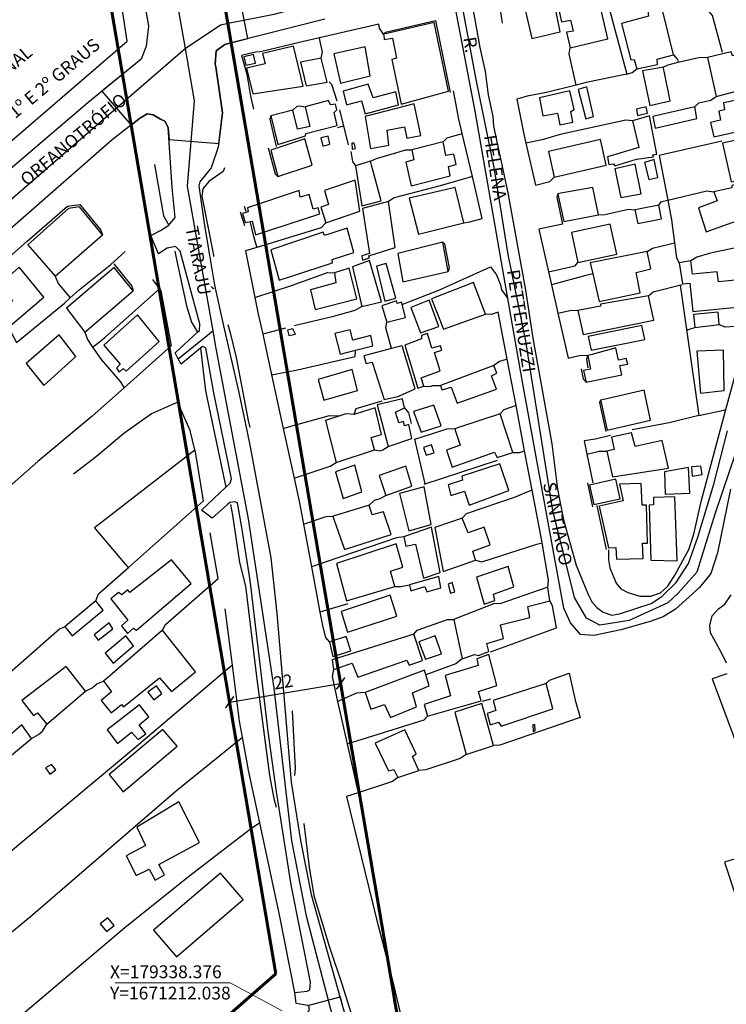
# Model space of a CAD drawing. Units: millimetres. Extents: x 177072 to 181006, y 1668731 to 16688982299.
# Drawn here: x 179287 to 179425, y 1671213 to 1671406 of the extents above; entities that cross this region are included whole.
import ezdxf
from ezdxf.enums import TextEntityAlignment as Align

# ---------------------------------------------------------------- set-up
doc = ezdxf.new("R2010")
doc.units = ezdxf.units.MM
doc.header["$LTSCALE"] = 5
doc.header["$MEASUREMENT"] = 0
doc.header["$PDMODE"] = 2
doc.header["$PDSIZE"] = -2
for name, color, linetype in [('Cotas Coordenadas', 7, 'Continuous'), ('V-EDIFICACAO', 2, 'Continuous'), ('V-LOTE', 1, 'Continuous'), ('V-NOME_DOS_LOGRADOUROS', 7, 'Continuous'), ('V-QUADRA', 2, 'Continuous'), ('V-TESTADA', 5, 'Continuous'), ('V-VALETA', 6, 'Continuous')]:
    doc.layers.add(name, color=color, linetype=linetype)
doc.layers.add('Linhas de Cota', color=7, linetype='Continuous', lineweight=5)
doc.layers.add('Traçado Viario', color=7, linetype='Continuous', lineweight=60)
doc.layers.add('V-CRUZAMENTO', color=1, linetype='Continuous', plot=False)
doc.layers.add('V-EIXO_DE_LOGRADOURO', color=3, linetype='Continuous', plot=False)
doc.styles.get("Standard").update_dxf_attribs({"font": 'ARIAL.TTF'})
doc.dimstyles.new('ISO-25', dxfattribs={"dimtxt": 1.5, "dimasz": 1.5, "dimexe": 1.25, "dimexo": 0.625, "dimtad": 1, "dimtxsty": 'Standard', "dimblk": 'ARCHTICK', "dimcen": 0, "dimadec": 0, "dimazin": 0, "dimtfac": 1, "dimtmove": 0, "dimatfit": 3, "dimldrblk": 'ARCHTICK', "dimfxl": 0, "dimarcsym": 0})

# ---------------------------------------------------------------- blocks, each defined once
blk = doc.blocks.new('*D131')
at = {"layer": 'Defpoints', "color": 0}
for p in [(179754.35, 1671283.07), (179361.64, 1671128.62)]:
    blk.add_point(p, dxfattribs=at)
at = {"layer": 'Linhas de Cota', "color": 0, "lineweight": -2}
blk.add_line((179373.86, 1671133.43), (179363.5, 1671129.35), dxfattribs=at)
at = {"layer": 'Linhas de Cota', "color": 0}
blk.add_solid([(179363.38, 1671129.66), (179363.62, 1671129.04), (179361.64, 1671128.62)], dxfattribs=at)
at = {"layer": 'Linhas de Cota', "color": 0, "insert": (179368.92, 1671133.51), "char_height": 2.5, "attachment_point": 5, "rotation": 21.4695}
blk.add_mtext('R422', dxfattribs=at)
blk = doc.blocks.new('_ArchTick')
at = {"color": 0, "linetype": 'ByBlock', "const_width": 0.15}
blk.add_lwpolyline([(-0.5, -0.5), (0.5, 0.5)], dxfattribs=at)
blk = doc.blocks.new('*D133')
at = {"layer": 'Defpoints', "color": 0}
for p in [(179349.79, 1671275.99), (179349.79, 1671275.99), (179328.1, 1671272.3)]:
    blk.add_point(p, dxfattribs=at)
at = {"layer": 'Linhas de Cota', "color": 0, "lineweight": -2}
for p, q in [((179328.1, 1671272.3), (179349.79, 1671275.99)), ((179349.89, 1671275.38), (179350, 1671274.76)), ((179328.2, 1671271.68), (179328.31, 1671271.06))]:
    blk.add_line(p, q, dxfattribs=at)
at = {"layer": 'Linhas de Cota', "color": 0, "lineweight": -2, "xscale": 2, "yscale": 2, "zscale": 2}
for p, rotation in [((179349.79, 1671275.99), 9.678394507178636), ((179328.1, 1671272.3), 189.6783945071786)]:
    blk.add_blockref('_ArchTick', p, dxfattribs=dict(at, rotation=rotation))
at = {"layer": 'Linhas de Cota', "color": 0, "insert": (179338.63, 1671276), "char_height": 2.5, "attachment_point": 5, "rotation": 9.6784}
blk.add_mtext('22', dxfattribs=at)

msp = doc.modelspace()

# ---------------------------------------------------------------- linework, layer by layer
at = {"layer": 'Linhas de Cota'}
for p, q in [((179328.19373, 1671217.46869), (179305.73936, 1671217.46869)), ((179338.376, 1671212.038), (179328.19373, 1671217.46869))]:
    msp.add_line(p, q, dxfattribs=at)
at = {"layer": 'Traçado Viario'}
for p, q in [((179360.04787, 1671215.82727), (179316.15787, 1671473.17859)), ((179337.15291, 1671219.21233), (179294.471, 1671469.48)), ((179232.278, 1671127.89805), (179337.15291, 1671219.21233))]:
    msp.add_line(p, q, dxfattribs=at)
msp.add_arc((179754.35464, 1671283.07434), 400, 189.6783945, 212.2219552, dxfattribs=at)
at = {"layer": 'V-CRUZAMENTO'}
msp.add_lwpolyline([(179310.82974, 1671412.25439), (179312.16, 1671404.91), (179312.24, 1671404.46), (179311.79, 1671400.51), (179310.82, 1671397.98), (179309.01, 1671396.5), (179303.16162, 1671391.72053), (179308.89011, 1671385.10725), (179310.53, 1671386.38), (179310.72, 1671386.5), (179311.99, 1671387.34), (179313.17, 1671387.09), (179314.63, 1671386.3), (179315.44, 1671385.86), (179316.13, 1671384.63), (179316.28351, 1671382.29142), (179325.98888, 1671381.49962), (179326.73, 1671387.5), (179325.38, 1671396.5), (179325.38, 1671396.5), (179325.3, 1671397.03), (179325.5, 1671399.64), (179327.16, 1671400.89), (179328.66, 1671401.27), (179328.66, 1671401.27), (179331.67602, 1671402.02943), (179330.39, 1671408.68)], dxfattribs=at)
msp.add_lwpolyline([(179343.1, 1671205.8), (179342.11, 1671205.39), (179339.99008, 1671208.56988), (179341.47, 1671209.7), (179342.62, 1671210.59), (179343.6, 1671211.95), (179343.67, 1671212.05), (179343.63, 1671212.78), (179343.39, 1671213.08), (179349.69454, 1671214.71568), (179350.19, 1671212.95), (179350.19, 1671212.95), (179351.37, 1671208.75), (179352.21139, 1671204.59707), (179346.9123, 1671203.21759), (179346.61, 1671204.52), (179346.61, 1671204.52), (179346.59, 1671204.62), (179346.59, 1671204.62), (179346.02, 1671205.35), (179346.02, 1671205.35), (179345.28, 1671206.3)], close=True, dxfattribs=at)
at = {"layer": 'V-EDIFICACAO'}
for points in [[(179392.27, 1671410.48), (179391.97, 1671409.75), (179392.95, 1671405.29), (179394.71, 1671405.59), (179395.22, 1671403.49), (179393.94, 1671403.24), (179394.62, 1671400.19), (179401.99, 1671401.99), (179399.64, 1671412.11), (179392.27, 1671410.48)], [(179385.71, 1671408.25), (179387.12, 1671402.04), (179392.7, 1671403.36), (179391.45, 1671409.58), (179385.71, 1671408.25)], [(179409.79, 1671407.44), (179409.96, 1671406.41), (179404.65, 1671404.99), (179406.49, 1671397.88), (179407.14, 1671397.92), (179407.65, 1671396.12), (179411.68, 1671396.94), (179411.64, 1671398.01), (179414.85, 1671398.82), (179412.58, 1671408.12), (179409.79, 1671407.44)], [(179358.2, 1671402.85), (179358.3, 1671402.07), (179358.33, 1671401.86), (179359.96, 1671402.12), (179360.69, 1671398.18), (179359.83, 1671397.92), (179361.63, 1671389.18), (179370.88, 1671391.71), (179368.1, 1671405.16), (179358.57, 1671402.94), (179358.2, 1671402.85)], [(179334.5, 1671399.12), (179335.02, 1671397.11), (179331.42, 1671396.25), (179332.66, 1671391.19), (179342.47, 1671392.69), (179340.59, 1671400.54), (179334.5, 1671399.12)], [(179348.47, 1671399.04), (179349.76, 1671393.29), (179355.54, 1671394.75), (179354.56, 1671400.41), (179348.47, 1671399.04)], [(179330.9, 1671398.44), (179331.29, 1671396.81), (179333.17, 1671397.24), (179332.75, 1671398.91), (179330.9, 1671398.44)], [(179426.38, 1671398.65), (179426.12, 1671399.42), (179421.45, 1671398.31), (179423.16, 1671390.72), (179426.85, 1671391.67), (179428.09, 1671391.49), (179428.09, 1671393.12), (179435.2, 1671394.79), (179434.65, 1671397.32), (179433.28, 1671397.15), (179432.72, 1671400.06), (179426.38, 1671398.65)], [(179341.96, 1671397.41), (179343.07, 1671392.78), (179347.14, 1671393.51), (179345.99, 1671398.22), (179341.96, 1671397.41)], [(179412.84, 1671396.42), (179411.76, 1671396.23), (179408.76, 1671395.69), (179410.22, 1671388.92), (179414.16, 1671389.82), (179412.99, 1671395.68), (179412.84, 1671396.42)], [(179356.14, 1671390.47), (179355.16, 1671393.08), (179350.27, 1671391.75), (179350.96, 1671389.09), (179353.87, 1671389.87), (179354.6, 1671387.3), (179361.11, 1671389.05), (179360.6, 1671391.58), (179356.14, 1671390.47)], [(179427.49, 1671390.77), (179427.49, 1671390.08), (179424.58, 1671389.48), (179424.79, 1671388.07), (179423.68, 1671387.81), (179423.98, 1671386.1), (179422.09, 1671385.62), (179422.73, 1671382.8), (179435.5, 1671385.71), (179434.86, 1671389.22), (179436.36, 1671389.52), (179435.63, 1671392.95), (179427.49, 1671390.77)], [(179394.58, 1671391.79), (179388.62, 1671390.47), (179389.31, 1671386.91), (179392.14, 1671387.42), (179392.61, 1671385.15), (179395.18, 1671385.67), (179394.8, 1671387.77), (179395.4, 1671388.15), (179394.58, 1671391.79)], [(179396.21, 1671392.05), (179397.71, 1671386.31), (179399.21, 1671386.78), (179397.88, 1671392.57), (179396.21, 1671392.05)], [(179347.4, 1671389.95), (179342.86, 1671388.71), (179343.76, 1671384.85), (179341.4, 1671384.3), (179340.46, 1671388.02), (179336.13, 1671386.95), (179337.55, 1671381.3), (179342.9, 1671383.01), (179342.99, 1671383.48), (179349.12, 1671385.02), (179348.56, 1671387.55), (179349.07, 1671388.07), (179348.82, 1671389.22), (179347.79, 1671389.05), (179347.4, 1671389.95)], [(179354.56, 1671386.78), (179355.63, 1671380.52), (179359.19, 1671381.21), (179358.89, 1671384.12), (179362.27, 1671384.77), (179362.7, 1671382.54), (179365.48, 1671383.1), (179364.16, 1671389.27), (179354.56, 1671386.78)], [(179401.95, 1671378.94), (179402.21, 1671377.4), (179403.11, 1671377.52), (179403.37, 1671377.14), (179407.57, 1671378.47), (179410.95, 1671378.94), (179410.82, 1671379.28), (179411.59, 1671379.45), (179410.14, 1671386.91), (179406.84, 1671385.92), (179408.04, 1671380.7), (179401.95, 1671378.94)], [(179407.57, 1671388.24), (179407.82, 1671387), (179409.75, 1671387.42), (179409.49, 1671388.67), (179407.57, 1671388.24)], [(179410.78, 1671386.82), (179411.25, 1671384.51), (179419.39, 1671386.4), (179419.01, 1671388.71), (179410.78, 1671386.82)], [(179336.17, 1671380.22), (179337.5, 1671375.04), (179344.23, 1671377.27), (179342.82, 1671382.41), (179336.17, 1671380.22)], [(179345.94, 1671382.62), (179346.29, 1671381), (179347.66, 1671381.38), (179347.36, 1671382.97), (179345.94, 1671382.62)], [(179351.99, 1671381.55), (179352.07, 1671380.4), (179352.67, 1671380.52), (179352.42, 1671381.6), (179351.99, 1671381.55)], [(179363.73, 1671380.27), (179363.85, 1671379.61), (179364.07, 1671378.34), (179362.53, 1671377.87), (179363.56, 1671373.24), (179371.18, 1671375.21), (179370.88, 1671377.01), (179372.38, 1671377.44), (179371.91, 1671379.45), (179370.33, 1671379.15), (179369.81, 1671381.81), (179364.51, 1671380.47), (179363.73, 1671380.27)], [(179390.38, 1671379.97), (179391.54, 1671374.91), (179401.69, 1671377.27), (179400.54, 1671382.32), (179390.38, 1671379.97)], [(179428.22, 1671380.18), (179427.71, 1671382.32), (179424.41, 1671381.6), (179426.08, 1671374.01), (179433.32, 1671375.17), (179432.68, 1671378.17), (179434.73, 1671378.68), (179434.18, 1671381.55), (179428.22, 1671380.18)], [(179355.63, 1671378.04), (179354.78, 1671377.79), (179352.72, 1671377.18), (179353.92, 1671369.3), (179357.73, 1671370.28), (179355.84, 1671377.25), (179355.63, 1671378.04)], [(179403.37, 1671376.58), (179404.57, 1671370.97), (179408.51, 1671371.65), (179407.31, 1671377.48), (179403.37, 1671376.58)], [(179409.19, 1671377.78), (179410.01, 1671374.48), (179411.76, 1671374.87), (179411.08, 1671378.38), (179409.19, 1671377.78)], [(179346.67, 1671372.34), (179347.44, 1671369.6), (179345.94, 1671369.04), (179346.93, 1671366), (179353.57, 1671368.27), (179352.63, 1671374.35), (179346.67, 1671372.34)], [(179426.25, 1671373.28), (179426.25, 1671372.85), (179422.69, 1671372.04), (179423.33, 1671370.28), (179419.69, 1671368.95), (179421.23, 1671364.28), (179432.08, 1671368.18), (179430.06, 1671374.18), (179426.25, 1671373.28)], [(179331.59, 1671368.95), (179331.72, 1671368.14), (179330.6, 1671367.84), (179331.12, 1671366.08), (179332.49, 1671366.34), (179333.17, 1671363.68), (179345.73, 1671367.8), (179345.43, 1671368.95), (179344.44, 1671368.7), (179343.63, 1671371.57), (179341.87, 1671371.05), (179341.7, 1671372.3), (179331.59, 1671368.95)], [(179363.17, 1671370.8), (179365.01, 1671363.77), (179373.88, 1671366.04), (179372.17, 1671372.9), (179363.17, 1671370.8)], [(179392.22, 1671371.7), (179392.38, 1671371), (179393.42, 1671366.3), (179400.19, 1671367.58), (179399.08, 1671372.9), (179392.83, 1671371.81), (179392.22, 1671371.7)], [(179354.09, 1671368.83), (179355.41, 1671360), (179353.92, 1671359.53), (179354.04, 1671358.71), (179355.41, 1671359.14), (179355.29, 1671359.57), (179360.47, 1671361.2), (179359.14, 1671370.15), (179354.09, 1671368.83)], [(179288.65, 1671361.71), (179294.01, 1671355.58), (179303.26, 1671363.64), (179298.77, 1671369.13), (179296.62, 1671368.78), (179288.65, 1671361.71)], [(179407.27, 1671368.57), (179407.41, 1671367.94), (179407.86, 1671365.91), (179412.49, 1671366.77), (179411.94, 1671369.43), (179408.02, 1671368.71), (179407.27, 1671368.57)], [(179394.88, 1671364.11), (179396.17, 1671358.24), (179403.79, 1671359.87), (179402.47, 1671365.74), (179394.88, 1671364.11)], [(179346.67, 1671363.56), (179346.37, 1671364.16), (179336.13, 1671360.73), (179337.8, 1671354.81), (179348.22, 1671358.2), (179348.17, 1671358.84), (179352.37, 1671360.21), (179351.04, 1671364.97), (179346.67, 1671363.56)], [(179360.99, 1671360), (179361.93, 1671354.47), (179370.8, 1671356.48), (179369.73, 1671362.23), (179360.99, 1671360)], [(179399.06, 1671356.04), (179400.28, 1671350.66), (179408.34, 1671352.33), (179407.52, 1671356.31), (179410.39, 1671357), (179409.66, 1671360.43), (179398.57, 1671358.2), (179399.06, 1671356.04)], [(179355.41, 1671358.63), (179352.12, 1671357.43), (179353.96, 1671349.67), (179357.81, 1671350.57), (179355.41, 1671358.63)], [(179358.71, 1671358.03), (179356.79, 1671357.51), (179358.41, 1671350.7), (179360.56, 1671351.26), (179358.71, 1671358.03)], [(179418.53, 1671355.97), (179418.24, 1671358.58), (179415.96, 1671358.16), (179416.61, 1671354.09), (179418.02, 1671354.21), (179418.58, 1671348.69), (179427.23, 1671349.5), (179426.85, 1671352.29), (179429.12, 1671352.46), (179428.82, 1671354.99), (179423.59, 1671354.47), (179423.33, 1671356.44), (179418.53, 1671355.97)], [(179287.02, 1671357.34), (179283.08, 1671353.91), (179285.7, 1671350.79), (179283.55, 1671348.81), (179285.22, 1671345.9), (179291.82, 1671351.47), (179287.02, 1671357.34)], [(179296.24, 1671349.33), (179299.84, 1671344.62), (179309.26, 1671352.71), (179305.58, 1671357.3), (179296.24, 1671349.33)], [(179351.47, 1671357.17), (179348.6, 1671356.23), (179348.86, 1671354.26), (179343.93, 1671352.93), (179344.83, 1671349.07), (179352.97, 1671351.13), (179351.47, 1671357.17)], [(179367.54, 1671351.13), (179369.9, 1671345.26), (179378.13, 1671348.13), (179375.77, 1671354.34), (179367.54, 1671351.13)], [(179361.82, 1671350.05), (179361.71, 1671350.49), (179360.81, 1671350.27), (179360.69, 1671350.74), (179357.86, 1671349.8), (179358.84, 1671346.59), (179362.44, 1671347.53), (179361.82, 1671350.05)], [(179363.51, 1671349.46), (179365.4, 1671344.53), (179369, 1671345.77), (179367.07, 1671350.87), (179363.51, 1671349.46)], [(179400.58, 1671350.14), (179400.58, 1671349.71), (179396.12, 1671348.86), (179397.19, 1671344.19), (179410.99, 1671347.01), (179409.92, 1671351.77), (179400.58, 1671350.14)], [(179418.75, 1671348.09), (179419.01, 1671345.56), (179423.72, 1671346.16), (179423.55, 1671348.56), (179418.75, 1671348.09)], [(179303.52, 1671342.13), (179306.74, 1671338.36), (179306.01, 1671337.63), (179306.52, 1671336.82), (179307.34, 1671337.54), (179307.89, 1671337.03), (179314.32, 1671342.82), (179310.08, 1671348), (179303.52, 1671342.13)], [(179340.46, 1671345.3), (179339.43, 1671345.04), (179339.69, 1671343.97), (179340.97, 1671344.27), (179340.46, 1671345.3)], [(179352.7, 1671341.11), (179356.06, 1671341.96), (179355.67, 1671343.97), (179352.16, 1671343.07), (179351.64, 1671345.13), (179348.69, 1671344.4), (179349.72, 1671340.37), (179352.7, 1671341.11)], [(179398.14, 1671343.8), (179398.74, 1671341.1), (179409.24, 1671343.2), (179408.64, 1671345.94), (179398.14, 1671343.8)], [(179288.35, 1671338.49), (179291.82, 1671334.2), (179298.08, 1671339.86), (179294.78, 1671344.1), (179288.35, 1671338.49)], [(179365.61, 1671343.33), (179362.31, 1671342.13), (179364.89, 1671333.73), (179366.04, 1671334.07), (179365.53, 1671335.74), (179369.26, 1671337.07), (179368.14, 1671340.67), (179369.56, 1671341.1), (179369.3, 1671342), (179367.63, 1671341.53), (179366.77, 1671344.4), (179365.57, 1671343.97), (179365.61, 1671343.33)], [(179359.76, 1671341.42), (179354.61, 1671340.06), (179354.31501, 1671340.001), (179354.56, 1671339.14), (179354.73, 1671338.49), (179355.97, 1671338.79), (179358.33, 1671331.5), (179360.99, 1671332.1), (179364.33, 1671333.6), (179361.8, 1671341.96)], [(179398.09, 1671340.07), (179398.22, 1671339.39), (179398.61, 1671337.42), (179397.24, 1671337.16), (179397.79, 1671334.84), (179404.74, 1671336.3), (179404.35, 1671338.1), (179405.89, 1671338.4), (179405.59, 1671339.47), (179404.09, 1671339.17), (179403.58, 1671341.57), (179398.65, 1671340.22), (179398.09, 1671340.07)], [(179419.39, 1671340.93), (179420.12, 1671332.75), (179424.71, 1671333.22), (179424.62, 1671341.1), (179419.39, 1671340.93)], [(179345.39, 1671335.36), (179346.5, 1671331.33), (179353.1, 1671333.26), (179352.07, 1671337.37), (179345.39, 1671335.36)], [(179369.3, 1671334.2), (179369.52, 1671333.57), (179369.6, 1671333.35), (179371.4, 1671333.9), (179372.56, 1671330.77), (179380.27, 1671333.52), (179379.28, 1671336.09), (179380.31, 1671336.6), (179379.75, 1671338.1), (179369.8, 1671334.39), (179369.3, 1671334.2)], [(179400.58, 1671331.37), (179400.69, 1671330.87), (179401.87, 1671325.5), (179410.35, 1671327.43), (179409.11, 1671333.3), (179401.19, 1671331.51), (179400.58, 1671331.37)], [(179356.96, 1671330.47), (179359.06, 1671322.33), (179363.73, 1671323.83), (179363.13, 1671326.57), (179362.27, 1671326.36), (179362.06, 1671327.17), (179361.16, 1671326.92), (179360.51, 1671329.02), (179362.27, 1671329.83), (179361.89, 1671331.63), (179356.96, 1671330.47)], [(179349.64, 1671328.31), (179346.84, 1671327.39), (179348.9, 1671319.2), (179356.4, 1671321.65), (179355.76, 1671324.05), (179357.81, 1671324.65), (179356.57, 1671329.83), (179352.8, 1671328.67), (179352.42, 1671328.55), (179350.8, 1671328.7)], [(179364.03, 1671329.15), (179365.53, 1671325.07), (179369.43, 1671326.36), (179368.01, 1671330.39), (179364.03, 1671329.15)], [(179372.08, 1671325.76), (179372.3, 1671325.12), (179373.16, 1671322.55), (179370.5, 1671321.6), (179371.61, 1671318.26), (179379.88, 1671321.22), (179380.4, 1671320.15), (179383.44, 1671321.13), (179380.95, 1671328.67), (179372.82, 1671326), (179372.08, 1671325.76)], [(179402.72, 1671324.13), (179403.24, 1671321.69), (179401.82, 1671321.39), (179402.89, 1671316.38), (179413.82, 1671318.05), (179412.62, 1671323.49), (179407.31, 1671322.29), (179406.62, 1671324.99), (179402.72, 1671324.13)], [(179366, 1671322.08), (179366.51, 1671320.58), (179368.1, 1671321.09), (179367.54, 1671322.63), (179366, 1671322.08)], [(179352.54, 1671318.65), (179348.82, 1671317.32), (179350.27, 1671312.13), (179353.96, 1671313.42), (179352.54, 1671318.65)], [(179357.34, 1671316.63), (179358.63, 1671312.73), (179363.73, 1671314.53), (179362.53, 1671318.48), (179357.34, 1671316.63)], [(179373.46, 1671316.5), (179373.58, 1671315.73), (179370.8, 1671314.79), (179371.31, 1671312.73), (179373.97, 1671313.59), (179374.91, 1671310.85), (179382.63, 1671313.68), (179380.91, 1671318.9), (179373.46, 1671316.5)], [(179413.05, 1671317.36), (179413.22, 1671312.99), (179418.02, 1671313.2), (179417.76, 1671318.22), (179413.05, 1671317.36)], [(179418.36, 1671318.35), (179418.45, 1671316.5), (179420.46, 1671316.85), (179420.16, 1671318.48), (179418.36, 1671318.35)], [(179398.44, 1671314.75), (179399.25, 1671310.98), (179404.39, 1671312.09), (179403.54, 1671315.9), (179398.44, 1671314.75)], [(179361.29, 1671313.12), (179363.13, 1671305.79), (179367.5, 1671307.08), (179366.13, 1671314.4), (179361.29, 1671313.12)], [(179404.31, 1671314.96), (179404.99, 1671311.66), (179400.28, 1671310.63), (179402.12, 1671302.49), (179403.54, 1671302.53), (179403.67, 1671300.31), (179408.89, 1671300.44), (179408.76, 1671303.39), (179409.75, 1671303.43), (179409.54, 1671310.81), (179408.68, 1671310.81), (179408.51, 1671315.05), (179404.31, 1671314.96)], [(179410.95, 1671312.35), (179410.95, 1671310.93), (179410.05, 1671310.85), (179410.39, 1671300.09), (179415.54, 1671299.96), (179415.11, 1671312.48), (179410.95, 1671312.35)], [(179348.26, 1671308.66), (179348.52, 1671307.93), (179350.57, 1671302.19), (179359.66, 1671305.11), (179358.16, 1671309.52), (179355.93, 1671308.92), (179355.37, 1671310.85), (179348.99, 1671308.88), (179348.26, 1671308.66)], [(179374.7, 1671305.45), (179373.54, 1671308.28), (179368.23, 1671306.48), (179369.81, 1671297.86), (179376.15, 1671300.09), (179375.6, 1671301.85), (179379.03, 1671303.09), (179377.87, 1671306.56), (179374.7, 1671305.45)], [(179362.14, 1671304.63), (179362.32, 1671303.76), (179362.53, 1671302.79), (179364.41, 1671303.22), (179366, 1671296.54), (179369.21, 1671297.69), (179367.58, 1671306.52), (179362.69, 1671304.82), (179362.14, 1671304.63)], [(179348.99, 1671299.41), (179350.96, 1671292.12), (179360.39, 1671294.91), (179359.57, 1671297.91), (179361.93, 1671298.72), (179360.64, 1671303.26), (179348.99, 1671299.41)], [(179308.62, 1671293.75), (179308.19, 1671294.31), (179307.04, 1671293.28), (179306.39, 1671293.79), (179304.89, 1671292.55), (179308.24, 1671288.35), (179306.95, 1671287.28), (179308.15, 1671285.78), (179309.35, 1671286.81), (179309.91, 1671286.38), (179320.58, 1671295.51), (179316.72, 1671300.18), (179308.62, 1671293.75)], [(179376.37, 1671296.75), (179377.87, 1671291.48), (179379.93, 1671292.21), (179379.63, 1671293.45), (179383.61, 1671294.86), (179382.5, 1671298.85), (179376.37, 1671296.75)], [(179363.26, 1671295.29), (179363.46, 1671294.35), (179363.51, 1671294.09), (179366.26, 1671294.91), (179366.64, 1671293.88), (179369.34, 1671294.69), (179368.96, 1671296.88), (179363.89, 1671295.47), (179363.26, 1671295.29)], [(179371.61, 1671295.72), (179370.8, 1671295.38), (179371.27, 1671293.62), (179372.13, 1671293.92), (179371.61, 1671295.72)], [(179371.91, 1671288.52), (179372.06, 1671287.83), (179373.54, 1671280.77), (179375.98, 1671281.67), (179376.71, 1671281.45), (179378.73, 1671282.22), (179378.38, 1671283.77), (179381.6, 1671284.75), (179381, 1671287.45), (179386.78, 1671288.91), (179386.4, 1671291.05), (179390.68, 1671292.12), (179390.3, 1671294.82), (179380.91, 1671291.56), (179379.88, 1671291.61), (179372.67, 1671288.81), (179371.91, 1671288.52)], [(179349.93, 1671290.02), (179351.13, 1671285.99), (179360.77, 1671289.12), (179359.49, 1671293.24), (179349.93, 1671290.02)], [(179295.94, 1671287.07), (179296.36, 1671286.54), (179297.35, 1671285.31), (179303.39, 1671290.28), (179301.94, 1671292.12), (179296.9, 1671287.88), (179295.94, 1671287.07)], [(179301.64, 1671285.48), (179302.41, 1671284.45), (179305.32, 1671286.68), (179304.55, 1671287.84), (179301.64, 1671285.48)], [(179303.48, 1671276.44), (179303.99, 1671275.76), (179305.02, 1671274.38), (179303.01, 1671272.67), (179304.94, 1671270.27), (179306.99, 1671271.85), (179307.38, 1671271.42), (179314.41, 1671277.08), (179316.72, 1671274.42), (179321.43, 1671278.24), (179314.96, 1671286.38), (179304.19, 1671277.05), (179303.48, 1671276.44)], [(179303.82, 1671281.92), (179305.36, 1671279.95), (179309.31, 1671283.34), (179307.85, 1671285.27), (179303.82, 1671281.92)], [(179347.62, 1671284.07), (179347.87, 1671282.98), (179348.26, 1671281.24), (179351.82, 1671282.39), (179350.87, 1671285.14), (179348.1, 1671284.23), (179347.62, 1671284.07)], [(179348.13, 1671280.6), (179348.43, 1671278.71), (179352.07, 1671279.95), (179353.14, 1671277.21), (179362.7, 1671280.51), (179363.21, 1671279.57), (179365.78, 1671280.47), (179364.07, 1671285.65), (179348.13, 1671280.6)], [(179365.1, 1671284.15), (179366.38, 1671280.72), (179369.47, 1671281.75), (179368.27, 1671285.31), (179365.1, 1671284.15)], [(179376.41, 1671280.77), (179376.67, 1671279.52), (179370.2, 1671277.55), (179371.27, 1671273.57), (179366.13, 1671271.9), (179366.77, 1671269.58), (179377.27, 1671272.58), (179376.75, 1671274.42), (179380.31, 1671275.58), (179378.73, 1671281.67), (179376.41, 1671280.77)], [(179287.54, 1671272.67), (179289.81, 1671269.75), (179290.54, 1671270.27), (179292.38, 1671268.04), (179299.97, 1671274.51), (179296.19, 1671279.31), (179287.54, 1671272.67)], [(179366.44, 1671277.69), (179366.17, 1671278.58), (179354.92, 1671274.35), (179354.56, 1671274.21), (179354.82, 1671273.48), (179355.71, 1671270.95), (179358.37, 1671271.9), (179359.53, 1671269.33), (179364.63, 1671271.42), (179363.81, 1671274.17), (179367.11, 1671275.5)], [(179312.13, 1671274.3), (179313.29, 1671272.8), (179314.88, 1671274.04), (179313.81, 1671275.5), (179312.13, 1671274.3)], [(179379.58, 1671272.67), (179380.1, 1671270.7), (179378.43, 1671270.14), (179378.98, 1671267.87), (179380.65, 1671268.43), (179381.13, 1671267.61), (179391.24, 1671271), (179389.95, 1671275.97), (179379.58, 1671272.67)], [(179304.21, 1671266.93), (179306.22, 1671264.27), (179308.96, 1671266.45), (179310.21, 1671265.04), (179311.71, 1671266.15), (179310.42, 1671267.87), (179312.35, 1671269.45), (179310.51, 1671271.81), (179304.21, 1671266.93)], [(179372.08, 1671270.4), (179374.31, 1671262.08), (179379.63, 1671263.88), (179377.4, 1671272.07), (179372.08, 1671270.4)], [(179283.94, 1671264.78), (179282.4, 1671266.37), (179277.51, 1671262.13), (179280.68, 1671257.97), (179289.38, 1671265.25), (179287.5, 1671267.87), (179283.94, 1671264.78)], [(179387.34, 1671267.91), (179387.38, 1671266.63), (179387.81, 1671266.71), (179387.72, 1671267.95), (179387.34, 1671267.91)], [(179304.55, 1671258.18), (179307.29, 1671254.84), (179317.83, 1671263.71), (179315.09, 1671266.97), (179304.55, 1671258.18)], [(179356.53, 1671264.31), (179359.14, 1671258.91), (179360.21, 1671259.17), (179360.99, 1671257.58), (179365.1, 1671258.96), (179363.81, 1671261.7), (179364.54, 1671262.25), (179362.36, 1671266.93), (179356.53, 1671264.31)], [(179293.28, 1671260.15), (179292.12, 1671259.47), (179292.98, 1671258.27), (179294.14, 1671259.13), (179293.28, 1671260.15)], [(179309.95, 1671247.9), (179311.66, 1671244.34), (179307.89, 1671242.33), (179309.82, 1671238.47), (179312.39, 1671239.71), (179313.55, 1671237.57), (179315.39, 1671238.56), (179314.28, 1671240.61), (179322.21, 1671244.9), (179318.18, 1671252.83), (179309.95, 1671247.9)], [(179313.21, 1671227.8), (179317.71, 1671222.53), (179330.78, 1671233.76), (179326.32, 1671238.9), (179313.21, 1671227.8)], [(179304.29, 1671230.2), (179302.84, 1671229), (179304.04, 1671227.5), (179305.58, 1671228.7), (179304.29, 1671230.2)]]:
    msp.add_lwpolyline(points, close=True, dxfattribs=at)
at = {"layer": 'V-EIXO_DE_LOGRADOURO'}
for points in [[(179300.94, 1671504.71), (179307.74, 1671462.58), (179314.84, 1671426.3), (179317.94, 1671408.48), (179319.4, 1671400.09)], [(179319.4, 1671400.09), (179326.35, 1671404.73), (179327.79, 1671405.01), (179336.84, 1671406.76), (179349.45, 1671410.19), (179362.28, 1671413.47), (179367.95, 1671414.86), (179371.75, 1671415.8)], [(179430.31, 1671333.3), (179428.95, 1671327.71), (179428.3, 1671325.05), (179422.94, 1671309.25), (179419.39, 1671297.75), (179415.77, 1671293.64), (179413.73, 1671291.75), (179406.18, 1671288.32), (179400.44, 1671287.38), (179397.8, 1671288.78), (179395.46, 1671292.77), (179391.23, 1671309.78), (179385.95, 1671342.88), (179382.55, 1671359.81), (179379.76, 1671376.82), (179376.36, 1671393.68), (179373.49, 1671408.94), (179373.19, 1671410.54), (179372.86, 1671411.76)], [(179119.06, 1671230.03), (179127.13, 1671236.72), (179127.56, 1671237.08), (179177.75, 1671279.6), (179203.66, 1671301.34), (179229.86, 1671323.67), (179270.43, 1671357.67), (179309.82, 1671391.79), (179319.4, 1671400.09)], [(179319.4, 1671400.09), (179320.78, 1671392.14), (179321.18, 1671389.87), (179319.82, 1671373.2), (179324.8, 1671344.89)], [(179318.07, 1671339.44), (179323.8, 1671344.08), (179324.8, 1671344.89)], [(179324.8, 1671344.89), (179325.41, 1671341.45), (179331.75, 1671308.19), (179336.73, 1671275.08), (179340.2, 1671245.25), (179343.07, 1671230.58), (179347.74, 1671212.58), (179348.06, 1671211.33)]]:
    msp.add_lwpolyline(points, dxfattribs=at)
at = {"layer": 'V-LOTE'}
for points in [[(179227.23, 1671332.27), (179228.3, 1671333.17), (179253.79, 1671354.7), (179270.41, 1671369.04), (179308.12, 1671401.51), (179306.65, 1671411), (179302.77, 1671433.42), (179301.3, 1671444.06)], [(179400.28, 1671415.36), (179400.57, 1671414.27), (179405.68, 1671395.07)], [(179391.07, 1671413.01), (179380.55, 1671410.33), (179381.38, 1671405)], [(179424.39, 1671399.28), (179422.46, 1671406.53), (179421.75, 1671407.35)], [(179358.2, 1671402.85), (179357.38, 1671404.07), (179357.24, 1671404.85), (179345.66, 1671402.14)], [(179345.66, 1671402.14), (179340.61, 1671400.97)], [(179345.99, 1671398.22), (179346.24, 1671399.44), (179345.87, 1671401.14), (179345.66, 1671402.14)], [(179395.81, 1671392.93), (179394.42, 1671399.07), (179394.62, 1671400.19)], [(179414.85, 1671398.82), (179415.62, 1671397.92), (179415.76, 1671397.39)], [(179415.76, 1671397.39), (179420.07, 1671398.41), (179421.45, 1671398.31)], [(179412.84, 1671396.42), (179413.76, 1671396.92), (179415.76, 1671397.39)], [(179405.68, 1671395.07), (179397.76, 1671393.41), (179395.81, 1671392.93)], [(179405.68, 1671395.07), (179405.68, 1671395.06), (179406.74, 1671395.37), (179407.65, 1671396.12)], [(179347.56, 1671393.56), (179348.04, 1671393.14), (179349.07, 1671389.82)], [(179395.81, 1671392.93), (179390, 1671391.51), (179386.24, 1671390.76), (179384.23, 1671390.17), (179385.5, 1671383.64), (179385.97, 1671381.58)], [(179332.17, 1671390.74), (179332.8, 1671388.2)], [(179373.56, 1671383.5), (179372.9, 1671386.3), (179371.83, 1671391.83)], [(179419.01, 1671388.71), (179419.77, 1671389.46), (179422.12, 1671389.98), (179423.16, 1671390.72)], [(179340.46, 1671388.02), (179341.28, 1671388.78), (179341.73, 1671388.89), (179342.86, 1671388.71)], [(179349.55, 1671388.1), (179351.29, 1671381.28)], [(179349.27, 1671384.63), (179350.35, 1671384.96)], [(179406.84, 1671385.92), (179405.52, 1671386.09), (179392.66, 1671383.27), (179389.14, 1671382.24), (179385.97, 1671381.58)], [(179369.81, 1671381.81), (179370.63, 1671382.64), (179373.56, 1671383.5)], [(179375.54, 1671375.06), (179373.56, 1671383.5)], [(179385.97, 1671381.58), (179387.84, 1671373.4), (179390.64, 1671374.09), (179391.54, 1671374.91)], [(179424.24, 1671381.97), (179412.06, 1671379.17), (179413.72, 1671370.45)], [(179351.77, 1671379.93), (179352.11, 1671378.02), (179352.72, 1671377.18)], [(179355.63, 1671378.04), (179356.78, 1671378.56), (179362.51, 1671380.3), (179363.73, 1671380.27)], [(179375.54, 1671375.06), (179369.22, 1671373.21), (179360.23, 1671370.88), (179359.14, 1671370.15)], [(179373.88, 1671366.04), (179375.04, 1671366.18), (179377.46, 1671366.86), (179375.54, 1671375.06)], [(179413.72, 1671370.45), (179421.33, 1671372.26), (179422.69, 1671372.04)], [(179411.94, 1671369.43), (179412.51, 1671370.17), (179413.72, 1671370.45)], [(179413.72, 1671370.45), (179414.46, 1671366.57), (179415.02, 1671362.12)], [(179400.19, 1671367.58), (179401.42, 1671367.62), (179406.02, 1671368.7), (179407.27, 1671368.57)], [(179346.93, 1671366), (179345.98, 1671365.02), (179333.41, 1671361.19)], [(179393.12, 1671365.77), (179388.51, 1671364.74), (179390.41, 1671356.45)], [(179279.42, 1671354.44), (179288.48, 1671362.39)], [(179332.79, 1671363.37), (179333.41, 1671361.19)], [(179409.66, 1671360.43), (179410.71, 1671361.08), (179413.98, 1671361.87), (179415.02, 1671362.12)], [(179415.02, 1671362.12), (179415.39, 1671359.19), (179415.96, 1671358.16)], [(179427.23, 1671349.5), (179428.28, 1671349.3), (179430.43, 1671349.41), (179431.44, 1671353.26), (179433.47, 1671362.48), (179422.06, 1671360.05), (179419.39, 1671359.29), (179418.24, 1671358.58)], [(179296.95, 1671351.33), (179298.68, 1671352.94), (179304.9, 1671357.88), (179307.73, 1671360.41)], [(179333.41, 1671361.19), (179331.2, 1671360.52), (179333.05, 1671351.4)], [(179390.41, 1671356.45), (179395.61, 1671357.62), (179396.17, 1671358.24)], [(179333.05, 1671351.4), (179340.18, 1671353.77), (179347.22, 1671356.33), (179348.6, 1671356.23)], [(179361.82, 1671350.05), (179363.09, 1671350.55), (179368.98, 1671352.88), (179379.05, 1671357.41), (179380.28, 1671355.85), (179381.03, 1671353.87), (179381.24, 1671352.91), (179382.45, 1671351.21)], [(179390.41, 1671356.45), (179390.98, 1671353.92)], [(179294.01, 1671355.58), (179294.61, 1671354.13), (179296.95, 1671351.33)], [(179313.04, 1671354.93), (179314.68, 1671352.72), (179316.7, 1671341.96), (179307.52, 1671333.79)], [(179399.06, 1671356.04), (179397.73, 1671355.7), (179390.98, 1671353.92)], [(179301.33, 1671341.74), (179302.33, 1671342.52), (179303.72, 1671343.6), (179314.38, 1671353.12)], [(179390.98, 1671353.92), (179392.25, 1671348.38)], [(179409.92, 1671351.77), (179410.83, 1671352.51), (179416.53, 1671353.94)], [(179416.14, 1671353.83), (179417.39, 1671345.16)], [(179285.22, 1671345.9), (179285.48, 1671344.46), (179286.48, 1671342.62), (179295.85, 1671350.31), (179296.95, 1671351.33)], [(179333.05, 1671351.4), (179333.71, 1671348.17), (179334.57, 1671344.22)], [(179353.96, 1671349.67), (179352.59, 1671348.88), (179348.14, 1671347.66), (179340.74, 1671345.89)], [(179382.34, 1671339.38), (179380.59, 1671348.55), (179379.24, 1671348.07), (179378.13, 1671348.13)], [(179392.25, 1671348.38), (179394.92, 1671348.94), (179396.12, 1671348.86)], [(179392.25, 1671348.38), (179394.27, 1671339.55), (179396.65, 1671340.15), (179398.09, 1671340.07)], [(179359.76, 1671341.42), (179359.33, 1671342.91), (179358.6, 1671345.48), (179358.84, 1671346.59)], [(179299.84, 1671344.62), (179300.31, 1671343.21), (179301.33, 1671341.74)], [(179339.03, 1671345.43), (179335.58, 1671344.49), (179334.57, 1671344.22)], [(179417.39, 1671345.16), (179417.77, 1671345.18), (179419.01, 1671345.56)], [(179417.39, 1671345.16), (179419.81, 1671328.35)], [(179425.07, 1671329.53), (179426.61, 1671335.24), (179429.32, 1671345.91), (179424.84, 1671345.65), (179423.72, 1671346.16)], [(179334.57, 1671344.22), (179336.3, 1671336.28)], [(179301.33, 1671341.74), (179303.04, 1671339.28), (179306.7, 1671334.99), (179307.52, 1671333.79)], [(179336.3, 1671336.28), (179337.33, 1671336.49), (179341.39, 1671337.3), (179352.61, 1671339.91), (179352.7, 1671341.11)], [(179382.34, 1671339.38), (179381.26, 1671339.03), (179380.85, 1671338.89), (179379.75, 1671338.1)], [(179384.07, 1671330.29), (179382.34, 1671339.38)], [(179336.3, 1671336.28), (179338.58, 1671325.84)], [(179307.52, 1671333.79), (179301.28, 1671328.24), (179290.64, 1671319.36), (179284.02, 1671313.53)], [(179366.04, 1671334.07), (179367.27, 1671334.04), (179367.8, 1671334.22), (179369.3, 1671334.2)], [(179352.42, 1671328.55), (179352.8, 1671329.75), (179357.9, 1671331.22)], [(179321.32, 1671321.62), (179320.37, 1671325.41), (179318.37, 1671330), (179317.96, 1671330.95), (179316.94, 1671330.5), (179312.84, 1671328.71), (179307.46, 1671324.87), (179302.08, 1671320.35), (179297.58, 1671316.91)], [(179362.27, 1671329.83), (179363.03, 1671328.86), (179363.56, 1671326.79)], [(179384.07, 1671330.29), (179383.01, 1671329.92), (179381.71, 1671329.48), (179380.95, 1671328.67)], [(179385.75, 1671321.48), (179384.07, 1671330.29)], [(179402.12, 1671302.13), (179402.12, 1671300.13), (179402.38, 1671298.61), (179403.61, 1671295.61), (179404.52, 1671294.49), (179405.93, 1671293.74), (179408.27, 1671293.02), (179410.41, 1671293.05), (179412.29, 1671293.73), (179413.74, 1671295.01), (179415.11, 1671297.16), (179417.83, 1671302.18), (179418.82, 1671305.16), (179420.22, 1671311.56), (179425.07, 1671329.53)], [(179419.81, 1671328.35), (179424.02, 1671329.3), (179425.07, 1671329.53)], [(179338.58, 1671325.84), (179339.62, 1671326.13), (179347.64, 1671328.36), (179349.64, 1671328.31)], [(179419.81, 1671328.35), (179413.99, 1671326.93), (179406.73, 1671325.53)], [(179338.58, 1671325.84), (179340.7, 1671316.12)], [(179366.31, 1671314.99), (179364.3, 1671323.72), (179370.82, 1671325.8), (179372.08, 1671325.76)], [(179402.53, 1671324.46), (179399.61, 1671323.75), (179397.36, 1671323.4), (179397.91, 1671320.81)], [(179308.32, 1671298.65), (179307.45, 1671299.67), (179301.68, 1671306.45), (179321.32, 1671321.62)], [(179308.32, 1671298.65), (179323, 1671311.68), (179321.41, 1671321.25), (179321.32, 1671321.62)], [(179356.4, 1671321.65), (179357.54, 1671321.48), (179358.05, 1671321.67), (179359.06, 1671322.33)], [(179383.44, 1671321.13), (179384.67, 1671321.12), (179384.71, 1671321.14), (179385.75, 1671321.48)], [(179387.22, 1671313.78), (179385.75, 1671321.48)], [(179397.91, 1671320.81), (179400.29, 1671321.41), (179401.82, 1671321.39)], [(179380.36, 1671319.54), (179366.03, 1671314.89)], [(179397.91, 1671320.81), (179399.1, 1671315.22)], [(179340.7, 1671316.12), (179341.72, 1671316.46), (179347.76, 1671318.45), (179348.9, 1671319.2)], [(179340.7, 1671316.12), (179341.76, 1671311.28), (179342.54, 1671307.12)], [(179387.22, 1671313.78), (179386.19, 1671313.36), (179383.87, 1671312.41), (179374.29, 1671309.11), (179373.54, 1671308.28)], [(179389.14, 1671303.5), (179388.9, 1671304.93), (179387.22, 1671313.78)], [(179358.63, 1671312.73), (179357.43, 1671312.08), (179356.32, 1671311.72), (179355.37, 1671310.85)], [(179342.54, 1671307.12), (179346.99, 1671308.6), (179348.26, 1671308.66)], [(179342.54, 1671307.12), (179344.1, 1671298.75)], [(179314.96, 1671286.38), (179315.55, 1671287.51), (179325.87, 1671296.53), (179324.32, 1671305.41)], [(179362.14, 1671304.63), (179360.69, 1671304.42), (179344.1, 1671298.75)], [(179376.15, 1671300.09), (179377.37, 1671299.78), (179388.14, 1671303.18), (179389.14, 1671303.5)], [(179390.3, 1671294.82), (179390.4, 1671296.16), (179389.14, 1671303.5)], [(179301.94, 1671292.12), (179302.49, 1671293.48), (179308.32, 1671298.65)], [(179344.1, 1671298.75), (179345.75, 1671289.92)], [(179360.39, 1671294.91), (179361.6, 1671294.94), (179361.89, 1671295.03), (179363.26, 1671295.29)], [(179351.18, 1671291.57), (179345.75, 1671289.92)], [(179379.08, 1671282.18), (179391.96, 1671286.84), (179391.19, 1671291.15), (179390.68, 1671292.12)], [(179328.66, 1671279.58), (179327.26, 1671290.54)], [(179345.75, 1671289.92), (179346.3, 1671286.98), (179346.83, 1671284.98), (179347.62, 1671284.07)], [(179283.5, 1671276.66), (179294.9, 1671286.66), (179295.94, 1671287.07)], [(179364.07, 1671285.65), (179364.77, 1671286.38), (179370.67, 1671288.48), (179371.91, 1671288.52)], [(179328.66, 1671279.58), (179327.63, 1671278.71), (179309.01, 1671262.89), (179270.67, 1671230.92), (179260.17, 1671222.68), (179252.31, 1671215.8), (179251.31, 1671214.93)], [(179330.63, 1671265.48), (179330.06, 1671268.59), (179328.66, 1671279.58)], [(179373.54, 1671280.77), (179372.27, 1671279.81), (179367.67, 1671278.14), (179366.44, 1671277.69)], [(179348.43, 1671278.71), (179348.11, 1671277.37), (179349.21, 1671272.49)], [(179389.95, 1671275.97), (179390.61, 1671276.65), (179394.45, 1671278.01), (179395.61, 1671272.73), (179396.58, 1671269.34), (179380.91, 1671263.91), (179379.63, 1671263.88)], [(179425.24, 1671277.84), (179422.39, 1671276.87), (179426.43, 1671266.11), (179428.38, 1671260.28), (179434.27, 1671244.01), (179424.8, 1671241.07), (179426.89, 1671234.76), (179432.26, 1671214.64), (179434.51, 1671210.01), (179443.97, 1671194.69), (179447.35, 1671195.29), (179454.11, 1671196.91), (179467.49, 1671199.79), (179469.66, 1671200.12), (179469.17, 1671204.69), (179468.69, 1671213.43), (179467.71, 1671221.85), (179466.56, 1671234.06), (179466.39, 1671238.03), (179466.02, 1671241.98), (179465.92, 1671250.58)], [(179299.97, 1671274.51), (179301.26, 1671275.11), (179302.19, 1671275.91), (179303.48, 1671276.44)], [(179354.56, 1671274.21), (179352.92, 1671274.06), (179350.24, 1671272.92), (179349.21, 1671272.49)], [(179349.21, 1671272.49), (179351.08, 1671264.17)], [(179377.54, 1671272.5), (179379.16, 1671273.01)], [(179351.08, 1671264.17), (179366.09, 1671268.9), (179366.77, 1671269.58)], [(179289.38, 1671265.25), (179290.78, 1671266.01), (179291.56, 1671266.67), (179292.38, 1671268.04)], [(179260.55, 1671205.94), (179270.7, 1671214.86), (179282.88, 1671225.3), (179289.23, 1671230.43), (179317.75, 1671255.06), (179330.63, 1671265.48)], [(179334.01, 1671248.73), (179331.81, 1671259.02), (179330.63, 1671265.48)], [(179351.08, 1671264.17), (179353.22, 1671254.64)], [(179374.31, 1671262.08), (179373.14, 1671261.31), (179366.46, 1671259.11), (179365.1, 1671258.96)], [(179360.99, 1671257.58), (179359.94, 1671256.84), (179353.22, 1671254.64)], [(179353.22, 1671254.64), (179350.96, 1671253.9), (179356.78, 1671229.91), (179359.81, 1671218.47), (179365.23, 1671195.75), (179368.22, 1671184.39), (179371.52, 1671172.99), (179383.08, 1671131.19)], [(179334.01, 1671248.73), (179332.21, 1671247.52), (179320.09, 1671238.18), (179307.65, 1671228.26), (179282.91, 1671207.3), (179270.16, 1671195.79), (179260.55, 1671205.94)], [(179340.87, 1671215.59), (179337.86, 1671230.76), (179334.01, 1671248.73)]]:
    msp.add_lwpolyline(points, dxfattribs=at)
at = {"layer": 'V-QUADRA'}
for points in [[(179294.85, 1671504.7), (179303.51, 1671454.64), (179300, 1671451.01), (179299.98, 1671450.99), (179301.28, 1671444.04), (179301.3, 1671444.06), (179304.73, 1671446.9), (179307.04, 1671434.52), (179309.07, 1671421.97), (179312.16, 1671404.91), (179312.24, 1671404.46), (179311.79, 1671400.51), (179310.82, 1671397.98), (179309.01, 1671396.5), (179300.42, 1671389.48), (179270.42, 1671363.92)], [(179425.96, 1671313.99), (179423.41, 1671301.52), (179422.13, 1671297.47), (179419.94, 1671294.72), (179415.25, 1671290.48), (179412.84, 1671289.03), (179410.24, 1671288.09), (179404.52, 1671286.47), (179399.24, 1671285.33), (179396.68, 1671285.58), (179394.69, 1671287.86), (179393.43, 1671290.71), (179385.36, 1671334.55), (179382.45, 1671351.21), (179382.45, 1671351.21), (179376.05, 1671387.86), (179372.13, 1671408.64)], [(179375.36, 1671409.36), (179377, 1671400.25), (179378.03, 1671395.59), (179378.63, 1671391.01), (179379.51, 1671386.77), (179379.67, 1671384.92), (179382.45, 1671371.89), (179385.91, 1671352.82), (179387.35, 1671343.48), (179387.35, 1671343.48), (179391.06, 1671322.81), (179392.16, 1671313.99), (179393.34, 1671307.99), (179395.83, 1671299.09), (179398.14, 1671293.38), (179398.85, 1671291.97), (179399.84, 1671290.81), (179401.07, 1671289.89), (179402.75, 1671289.36), (179404.31, 1671289.59), (179410.45, 1671291.61), (179412.55, 1671292.99), (179415.38, 1671295.73), (179417.78, 1671299.44), (179419.6, 1671304.56), (179422.69, 1671314.96), (179425.39, 1671325.34)], [(179346.73, 1671405.82), (179328.66, 1671401.27), (179328.66, 1671401.27), (179327.16, 1671400.89), (179325.5, 1671399.64), (179325.3, 1671397.03), (179325.38, 1671396.5), (179325.38, 1671396.5), (179326.73, 1671387.5), (179325.9, 1671380.78), (179324.52, 1671376.76), (179322.27, 1671374.01), (179322.12, 1671373.27), (179322.12, 1671373.27), (179323.19, 1671365.51), (179324.16, 1671359.68), (179324.16, 1671359.68), (179325.13, 1671353.8), (179326.93, 1671345.89), (179326.93, 1671345.89), (179329.89, 1671332.87), (179331.45, 1671325.4), (179331.45, 1671325.4), (179332.11, 1671322.23), (179336.15, 1671300.55), (179337.3, 1671289.63), (179340.04, 1671257.45), (179340.04, 1671257.45), (179340.11, 1671256.67), (179341.93, 1671245.32), (179344.07, 1671234.76), (179350.19, 1671212.95)], [(179343.39, 1671213.08), (179341.08, 1671213.42), (179341.08, 1671213.42), (179340.86, 1671215.59), (179340.86, 1671215.59), (179340.87, 1671215.59), (179340.87, 1671215.59), (179343.24, 1671215.84), (179343.81, 1671216.12), (179343.89, 1671217.64), (179340.11, 1671236.62), (179337.79, 1671251.53), (179337.79, 1671251.53), (179337.28, 1671254.8), (179335.62, 1671266.63), (179332.17, 1671295.62), (179331.96, 1671296.97), (179331.96, 1671296.97), (179330.47, 1671306.44), (179329.62, 1671311.3), (179329.13, 1671311.51), (179328.16, 1671311.36), (179327.62, 1671310.89), (179327.62, 1671310.89), (179324.67, 1671308.31), (179324.67, 1671308.31), (179322.64, 1671309.87), (179322.64, 1671309.87), (179327.36, 1671314.32), (179327.36, 1671314.32), (179328.24, 1671315.14), (179328.48, 1671316.01), (179324.95, 1671333.13), (179323.45, 1671341.58), (179322.8, 1671341.84), (179322.4, 1671341.51), (179322.4, 1671341.51), (179318.64, 1671338.38), (179318.64, 1671338.38), (179318.07, 1671339.44), (179318.07, 1671339.44), (179317.45, 1671340.59), (179317.45, 1671340.59), (179321.83, 1671344.61), (179321.83, 1671344.61), (179322.22, 1671344.97), (179322.3, 1671346.24), (179318.44, 1671360.45), (179318.44, 1671360.45), (179317.51, 1671361.36), (179315.92, 1671361.04), (179314.22, 1671359.96), (179314.22, 1671359.96), (179312.72, 1671363.53), (179312.72, 1671363.53), (179314.63, 1671364.48), (179316.21, 1671365.57), (179316.21, 1671365.57), (179317.47, 1671367.05), (179316.9, 1671372.9), (179316.13, 1671384.63), (179315.44, 1671385.86), (179314.63, 1671386.3), (179314.63, 1671386.3), (179313.17, 1671387.09), (179311.99, 1671387.34), (179310.72, 1671386.5), (179310.72, 1671386.5), (179310.53, 1671386.38), (179310.53, 1671386.38), (179305.17, 1671382.22), (179270.44, 1671351.9)], [(179425.19, 1671279.93), (179424.23, 1671282), (179422.04, 1671285.85), (179421.94, 1671287.34), (179422.39, 1671289.22), (179423.61, 1671290.59), (179424.89, 1671291.49), (179426.07, 1671293.33)]]:
    msp.add_lwpolyline(points, dxfattribs=at)
at = {"layer": 'V-TESTADA'}
for points in [[(179358.2, 1671402.85), (179358.57, 1671403.3), (179368.35, 1671405.57), (179371.19, 1671391.49)], [(179340.63, 1671400.97), (179334.14, 1671399.45), (179333.14, 1671399.35), (179330.41, 1671398.72), (179331.47, 1671395.09), (179332.17, 1671390.74)], [(179336.13, 1671386.95), (179335.97, 1671386.24), (179337.23, 1671380.94)], [(179335.65, 1671380.65), (179337, 1671375.59), (179337.5, 1671375.04)], [(179392.22, 1671371.7), (179392.04, 1671371), (179393.12, 1671365.77)], [(179288.48, 1671362.39), (179296.44, 1671369.27), (179298.82, 1671369.58), (179302.95, 1671364.57), (179303.26, 1671363.64)], [(179330.16, 1671368.14), (179331, 1671365.49)], [(179330.92, 1671369.25), (179331.27, 1671368.26)], [(179332.15, 1671366.05), (179332.79, 1671363.37)], [(179369.73, 1671362.23), (179370.1, 1671361.89), (179370.99, 1671357.23), (179370.8, 1671356.48)], [(179305.47, 1671358.02), (179309.03, 1671353.66), (179309.26, 1671352.71)], [(179398.09, 1671340.07), (179397.82, 1671339.39), (179398.11, 1671337.68)], [(179396.8, 1671337.49), (179397.21, 1671335.5), (179397.79, 1671334.84)], [(179400.58, 1671331.37), (179400.4, 1671330.87), (179401.58, 1671325.2)], [(179398.05, 1671315.18), (179398.98, 1671310.51)], [(179399.87, 1671310.76), (179401.68, 1671302.19)]]:
    msp.add_lwpolyline(points, dxfattribs=at)
at = {"layer": 'V-VALETA'}
for points in [[(179313.43, 1671377.44), (179315.21, 1671367.41), (179316.21, 1671365.57)], [(179327.09, 1671376.79), (179326.83, 1671376.05), (179324.07, 1671374.06), (179322.86, 1671372.65), (179322.67, 1671371.21), (179324.93, 1671359.68), (179324.9804, 1671359.43845)], [(179317.42428, 1671360.49165), (179317.75, 1671358.83), (179319.69, 1671349.78), (179320.66, 1671346.61), (179321.83, 1671344.61)], [(179327.7553, 1671346.14467), (179328.17, 1671344.74), (179329.36, 1671339.71), (179331.76, 1671327.4), (179332.07284, 1671326.00835)], [(179322.4, 1671341.51), (179323.42, 1671333.17), (179327.36, 1671314.32)], [(179328.30421, 1671310.94462), (179328.67, 1671308.89), (179330.03, 1671299.65), (179331.21, 1671294.97), (179333.35, 1671277.34), (179335.92, 1671258), (179336.72, 1671253.53), (179337.18976, 1671251.81375)], [(179340.35, 1671270.63), (179340.9, 1671259.45), (179340.79693, 1671258.01929)], [(179342.61, 1671248.61), (179343.67, 1671240.09), (179344.54, 1671234.53), (179347.56, 1671224.63), (179350.05, 1671217.26), (179353.56, 1671206.08), (179356.09, 1671196.26), (179358.09, 1671186.7), (179359.9, 1671176.65), (179361.49, 1671166.07), (179363.45, 1671155.83), (179365.68, 1671146.91), (179369.04, 1671137.5), (179372.45, 1671129.07), (179372.74, 1671128.36)]]:
    msp.add_lwpolyline(points, dxfattribs=at)

# ---------------------------------------------------------------- texts
at = {"layer": 'Cotas Coordenadas', "insert": (179304.736, 1671220.89257), "char_height": 2.5, "width": 26.318, "attachment_point": 1}
msp.add_mtext('X=179338.376  Y=1671212.038', dxfattribs=at)
at = {"layer": 'V-NOME_DOS_LOGRADOUROS'}
for s, rotation, p in [('ESCOLA DE 1º E 2º GRAUS', 40, (179272.49579, 1671373.72899)), ('R.', 279, (179372.97201, 1671402.03744)), ('EDUCACIONAL', 40, (179272.54336, 1671383.44047)), ('ORFANOTRÓFIO', 40, (179289.01, 1671372.46)), ('HELENA', 279, (179377.00186, 1671382.87632)), ('TIARAJÚ', 280.9699778, (179318.68616, 1671364.93621)), ('PETTENUZZI', 279, (179381.48007, 1671356.56128)), ('SANTIAGO', 281.6017152, (179388.55822, 1671314.88798))]:
    msp.add_text(s, height=2.50002, rotation=rotation, dxfattribs=at).set_placement(p, align=Align.BOTTOM_LEFT)

# ---------------------------------------------------------------- dimensions: what is measured, and where the dimension line sits
at = {"layer": 'Linhas de Cota'}
dim = msp.add_radius_dim(center=(179754.35464, 1671283.07434), mpoint=(179361.63611, 1671128.61996), dimstyle='ISO-25', override={"dimtxt": 2.5, "dimasz": 2, "dimsah": 1}, dxfattribs=at)
dim.commit()
dim.dimension.update_dxf_attribs({"geometry": '*D131', "text_midpoint": (179369.6117, 1671131.75672), "dimtype": 164})
dim = msp.add_aligned_dim(p1=(179328.09972, 1671272.29623), p2=(179349.78659, 1671275.99482), distance=0, dimstyle='ISO-25', override={"dimtxt": 2.5, "dimasz": 2}, dxfattribs=at)
dim.commit()
dim.dimension.update_dxf_attribs({"geometry": '*D133', "text_midpoint": (179338.62707, 1671275.99888)})

doc.saveas('drawing.dxf')
